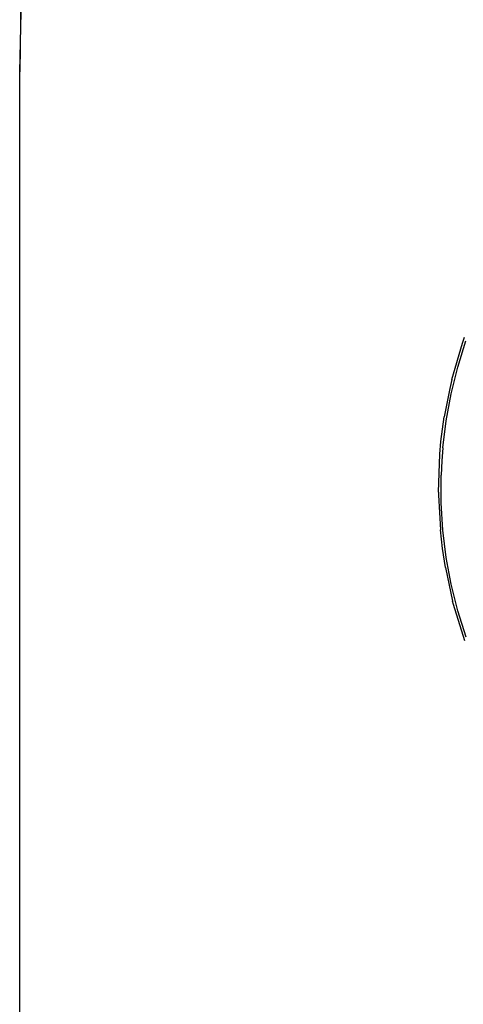
# Model space of a CAD drawing. Extents: x -42.8 to 53.2, y -28.1 to 19.9.
# Drawn here: x -27.1 to -26.4, y 3.9 to 5.4 of the extents above; entities that cross this region are included whole.
import ezdxf

# ---------------------------------------------------------------- set-up
doc = ezdxf.new("R2010")
doc.units = 0
doc.header["$MEASUREMENT"] = 0
doc.layers.get('0').update_dxf_attribs({"linetype": 'CONTINUOUS'})

msp = doc.modelspace()

# ---------------------------------------------------------------- linework, layer by layer
for p, q in [((-27.0557, 5.8896), (-27.0654, 5.3214)), ((-27.0654, 5.3214), (-27.0558, 5.7022)), ((-27.0654, -13.4558), (-27.0654, 5.3214)), ((-26.4028, 4.85), (-26.3865, 4.9056)), ((-26.3937, 4.869), (-26.3811, 4.9091)), ((-26.3865, 4.9056), (-26.3833, 4.9149)), ((-26.4038, 4.8283), (-26.3937, 4.869)), ((-26.4028, 4.85), (-26.4061, 4.8361)), ((-26.4061, 4.8361), (-26.4145, 4.7931)), ((-26.4114, 4.7869), (-26.4038, 4.8283)), ((-26.4195, 4.7551), (-26.4145, 4.7931)), ((-26.4165, 4.7452), (-26.4114, 4.7869)), ((-26.4213, 4.7355), (-26.4195, 4.7551)), ((-26.4165, 4.7452), (-26.418, 4.7257)), ((-26.4233, 4.6775), (-26.4213, 4.7355)), ((-26.418, 4.7257), (-26.4191, 4.7033)), ((-26.419, 4.6613), (-26.4191, 4.7033)), ((-26.4233, 4.6775), (-26.4232, 4.6731)), ((-26.4232, 4.6731), (-26.4204, 4.6195)), ((-26.4164, 4.6193), (-26.419, 4.6613)), ((-26.4172, 4.5912), (-26.4204, 4.6195)), ((-26.4113, 4.5776), (-26.4164, 4.6193)), ((-26.4127, 4.562), (-26.4172, 4.5912)), ((-26.4036, 4.5363), (-26.4113, 4.5776)), ((-26.4127, 4.562), (-26.4016, 4.5106)), ((-26.3934, 4.4955), (-26.4036, 4.5363)), ((-26.4002, 4.5053), (-26.4016, 4.5106)), ((-26.383, 4.4499), (-26.4002, 4.5053)), ((-26.3808, 4.4554), (-26.3934, 4.4955))]:
    msp.add_line(p, q)

doc.saveas('drawing.dxf')
